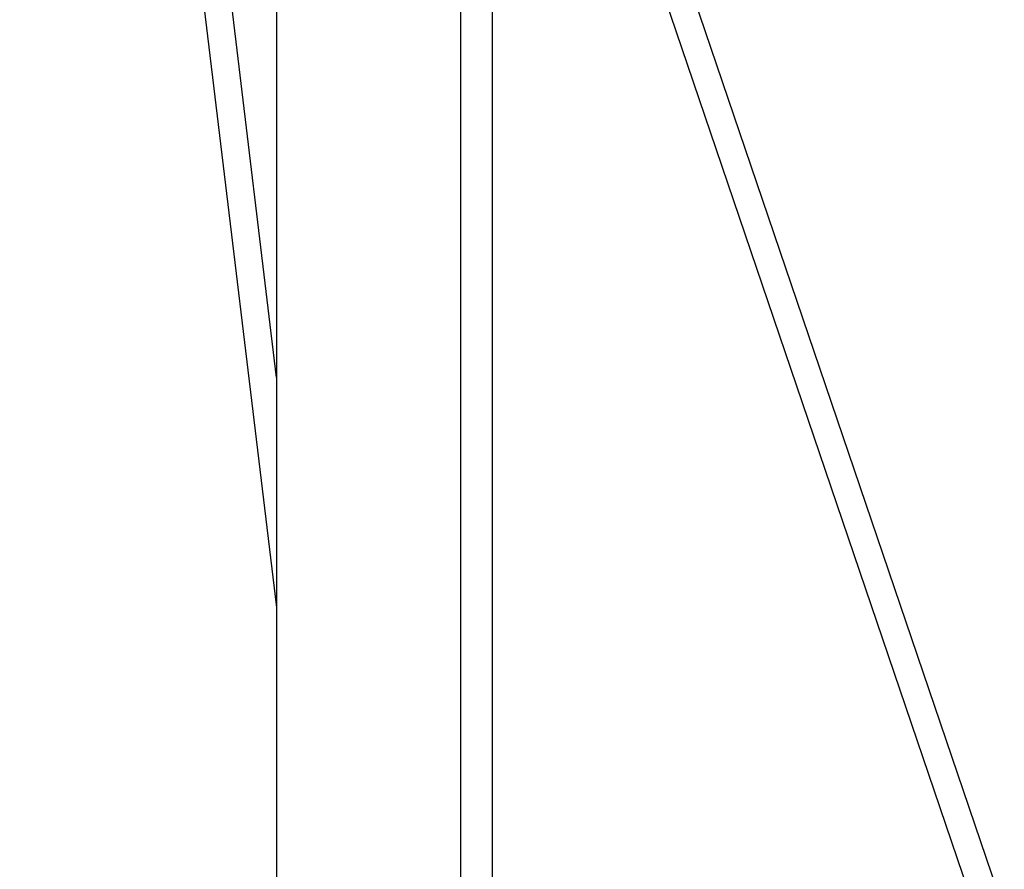
# Model space of a CAD drawing. Units: millimetres. Extents: x -1568 to 13693, y -2963 to 11996.
# Drawn here: x 5707 to 6344, y 7000 to 7549 of the extents above; entities that cross this region are included whole.
import ezdxf

# ---------------------------------------------------------------- set-up
doc = ezdxf.new("R2010")
doc.units = ezdxf.units.MM
doc.layers.add('Dimension', color=7, linetype='Continuous')
doc.dimstyles.new('Standard$0', dxfattribs={"dimtxt": 0.18, "dimasz": 0.18, "dimexe": 0.18, "dimexo": 0.0625, "dimgap": 0.09, "dimtad": 0, "dimtih": 1, "dimtoh": 1, "dimdec": 4, "dimzin": 0, "dimdsep": 46, "dimtxsty": 'Standard', "dimcen": 0.09, "dimadec": 0, "dimazin": 0, "dimtfac": 1, "dimtdec": 4, "dimtofl": 0, "dimtmove": 0, "dimatfit": 3, "dimfxl": 1, "dimtolj": 1, "dimtzin": 0, "dimarcsym": 0})

# ---------------------------------------------------------------- blocks, each defined once
blk = doc.blocks.new('*D10')
at = {"layer": 'Defpoints', "color": 0}
for p in [(5943.04, 8407.48, 4120), (-1113.45, 267.78), (5943.04, 267.78, 4120)]:
    blk.add_point(p, dxfattribs=at)
at = {"layer": 'Dimension', "color": 0, "linetype": 'ByBlock', "lineweight": -2}
for p, q in [((5942.98, 8407.48), (-1113.63, 8407.48)), ((-1113.45, 8207.48), (-1113.45, 4487.72)), ((-1113.45, 467.78), (-1113.45, 4187.54)), ((5942.98, 267.78), (-1113.63, 267.78))]:
    blk.add_line(p, q, dxfattribs=at)
at = {"layer": 'Dimension', "color": 0}
for points in [[(-1146.79, 8207.48), (-1080.12, 8207.48), (-1113.45, 8407.48)], [(-1146.79, 467.78), (-1080.12, 467.78), (-1113.45, 267.78)]]:
    blk.add_solid(points, dxfattribs=at)
at = {"layer": 'Dimension', "color": 0, "insert": (-1113.45, 4337.63), "char_height": 300, "attachment_point": 5}
blk.add_mtext('\\A1;8140', dxfattribs=at)
blk = doc.blocks.new('*D11')
at = {"layer": 'Defpoints', "color": 0}
for p in [(5943.07, 10297.44, 4120), (5943.07, -1622.16, 4120), (13124.93, -1622.16)]:
    blk.add_point(p, dxfattribs=at)
at = {"layer": 'Dimension', "color": 0, "linetype": 'ByBlock', "lineweight": -2}
for p, q in [((5943.13, 10297.44), (13125.11, 10297.44)), ((13124.93, 10097.44), (13124.93, 4487.73)), ((13124.93, -1422.16), (13124.93, 4187.55)), ((5943.13, -1622.16), (13125.11, -1622.16))]:
    blk.add_line(p, q, dxfattribs=at)
at = {"layer": 'Dimension', "color": 0}
for points in [[(13091.6, 10097.44), (13158.26, 10097.44), (13124.93, 10297.44)], [(13091.6, -1422.16), (13158.26, -1422.16), (13124.93, -1622.16)]]:
    blk.add_solid(points, dxfattribs=at)
at = {"layer": 'Dimension', "color": 0, "insert": (13124.93, 4337.64), "char_height": 300, "attachment_point": 5}
blk.add_mtext('\\A1;11920', dxfattribs=at)

msp = doc.modelspace()

# ---------------------------------------------------------------- linework, layer by layer
for p, q in [((5992.43, 7536.72, 4120), (5992.43, 7756.24, 4120)), ((5873.19, 7714.53, 4120), (5873.19, 7497.68, 4120)), ((6012.89, 7497.68, 4120), (6012.89, 7714.53, 4120)), ((5873.19, 7318.14, 4120), (5839.83, 7594.67, 4120)), ((6360.92, 6923.65, 4120), (6132.14, 7596.44, 4120)), ((5822.47, 7589.8, 4120), (5873.19, 7169.36, 4120)), ((6114.85, 7591.54, 4120), (6343.86, 6918.1, 4120)), ((5992.43, 7288.77, 4120), (5992.43, 7536.72, 4120)), ((5873.19, 7497.68, 4120), (5873.19, 7252.75, 4120)), ((6012.89, 7252.75, 4120), (6012.89, 7497.68, 4120)), ((5992.43, 7014.59, 4120), (5992.43, 7288.77, 4120)), ((5873.19, 7252.75, 4120), (5873.19, 6981.9, 4120)), ((6012.89, 6981.9, 4120), (6012.89, 7252.75, 4120)), ((5992.43, 6980.62, 4120), (5992.43, 7014.59, 4120))]:
    msp.add_line(p, q)

# ---------------------------------------------------------------- dimensions: what is measured, and where the dimension line sits
at = {"layer": 'Dimension'}
for base, p1, p2, picture, middle in [((13124.93, -1622.16), (5943.07, 10297.44, 4120), (5943.07, -1622.16, 4120), '*D11', (13124.93, 4337.64)), ((-1113.45, 267.78), (5943.04, 8407.48, 4120), (5943.04, 267.78, 4120), '*D10', (-1113.45, 4337.63))]:
    dim = msp.add_linear_dim(base=base, p1=p1, p2=p2, angle=90, dimstyle='Standard$0', override={"dimtxt": 300, "dimasz": 200, "dimdec": 0, "dimarcsym": 1}, dxfattribs=at)
    dim.commit()
    dim.dimension.update_dxf_attribs({"geometry": picture, "text_midpoint": middle})

doc.saveas('drawing.dxf')
